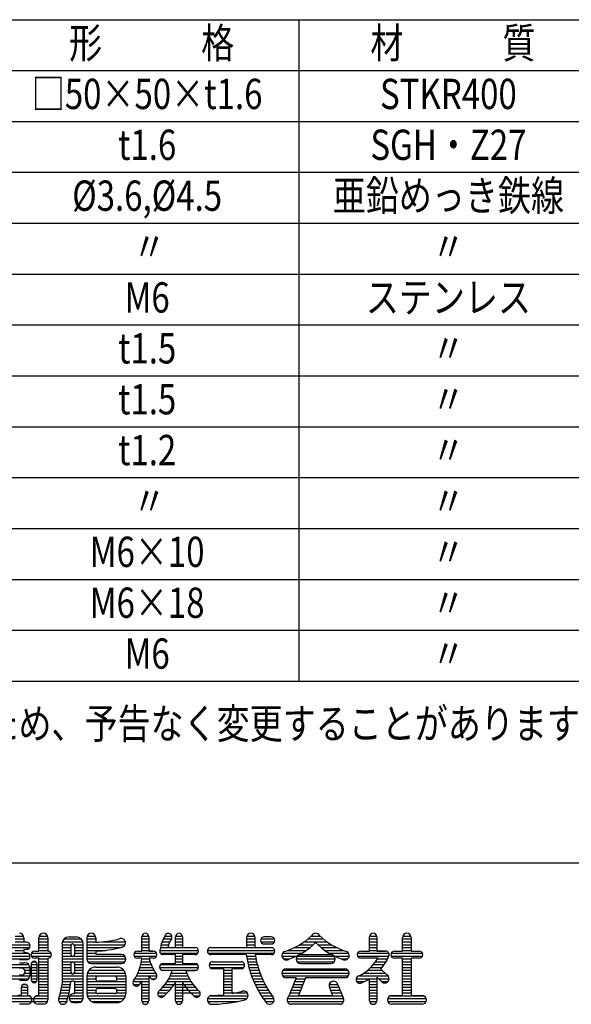
# Model space of a CAD drawing. Extents: x 252 to 10861, y 62 to 7769.
# Drawn here: x 1619 to 2987, y 97 to 2536 of the extents above; entities that cross this region are included whole.
import ezdxf
from ezdxf.enums import TextEntityAlignment as Align

# ---------------------------------------------------------------- set-up
doc = ezdxf.new("R2010")
doc.units = 0
doc.header["$LTSCALE"] = 300
doc.header["$MEASUREMENT"] = 0
doc.layers.get('0').update_dxf_attribs({"linetype": 'CONTINUOUS'})
doc.layers.add('MOJI', color=6, linetype='CONTINUOUS')
doc.layers.add('WAKU', color=5, linetype='CONTINUOUS')
doc.styles.add('EXT08', font='ROMANS', dxfattribs={"width": 0.8, "bigfont": 'EXTFONT'})

# ---------------------------------------------------------------- blocks, each defined once
blk = doc.blocks.new('A')
at = {"color": 4, "linetype": 'Continuous'}
for p, q in [((328.4, -167.5), (351.8, -167.5)), ((328.4, -175), (351.8, -175)), ((329.1, -160), (351, -160)), ((351.8, -164.2), (351.8, -175.9)), ((358.8, -175.9), (351.8, -175.9)), ((391.6, -199.4), (391.6, -164.2)), ((391.6, -167.5), (415.1, -167.5)), ((391.6, -175), (415.1, -175)), ((392.4, -160), (414.3, -160)), ((415.1, -164.2), (415.1, -199.4)), ((452.6, -180.6), (452.6, -287.5)), ((453.4, -175), (508, -175)), ((457.9, -167.5), (503.5, -167.5)), ((471.3, -161.9), (490.1, -161.9)), ((508.8, -323.6), (508.8, -180.6)), ((518.2, -164.2), (518.2, -220.5)), ((518.2, -167.5), (541.2, -167.5)), ((518.2, -175), (541.6, -175)), ((519, -160), (540.9, -160)), ((541.6, -164.2), (541.6, -175.9)), ((558.4, -175), (620, -175)), ((663.5, -199.4), (663.5, -161.9)), ((663.5, -167.5), (682.3, -167.5)), ((663.5, -175), (682.3, -175)), ((663.7, -160), (682.1, -160)), ((682.3, -161.9), (682.3, -199.4)), ((717.2, -175), (737.6, -175)), ((720.4, -167.5), (741.3, -167.5)), ((724.3, -160), (743, -160)), ((752.6, -190), (752.6, -161.9)), ((752.6, -167.5), (771.3, -167.5)), ((752.6, -175), (771.3, -175)), ((752.8, -160), (771.1, -160)), ((771.3, -161.9), (771.3, -190)), ((940.1, -164.2), (940.1, -190)), ((940.1, -167.5), (963.5, -167.5)), ((940.1, -175), (963.5, -175)), ((940.9, -160), (962.7, -160)), ((963.5, -190), (963.5, -164.2)), ((978.4, -167.5), (1014.3, -167.5)), ((978.4, -175), (1014.3, -175)), ((1005.7, -161.9), (987, -161.9)), ((987, -180.6), (1005.7, -180.6)), ((1092.6, -175), (1153.2, -175)), ((1102.5, -167.5), (1143.3, -167.5)), ((1112, -160), (1134.7, -160)), ((1265.9, -199.4), (1265.9, -161.9)), ((1265.9, -167.5), (1284.6, -167.5)), ((1265.9, -175), (1284.6, -175)), ((1266, -160), (1284.4, -160)), ((1284.6, -161.9), (1284.6, -199.4)), ((1352.6, -199.4), (1352.6, -164.2)), ((1352.6, -167.5), (1375.5, -167.5)), ((1352.6, -175), (1376, -175)), ((1353.4, -160), (1375.2, -160)), ((1376, -164.2), (1376, -199.4)), ((312.4, -182.5), (367.8, -182.5)), ((313.2, -190), (366.9, -190)), ((317.2, -205), (362.9, -205)), ((328.4, -197.5), (351.8, -197.5)), ((351.8, -194.7), (351.8, -204.1)), ((351.8, -194.7), (358.8, -194.7)), ((358.8, -204.1), (351.8, -204.1)), ((371.8, -205), (423.7, -205)), ((380.4, -199.4), (391.6, -199.4)), ((382.3, -199.4), (391.6, -199.4)), ((391.6, -182.5), (415.1, -182.5)), ((391.6, -190), (415.1, -190)), ((391.6, -197.5), (415.1, -197.5)), ((452.6, -182.5), (477, -182.5)), ((452.6, -190), (476, -190)), ((452.6, -197.5), (476, -197.5)), ((452.6, -205), (476, -205)), ((476, -185.3), (476, -208.8)), ((484.5, -182.5), (508.7, -182.5)), ((485.4, -185.3), (485.4, -208.8)), ((485.4, -190), (508.8, -190)), ((485.4, -197.5), (508.8, -197.5)), ((485.4, -205), (508.8, -205)), ((518.2, -182.5), (619.4, -182.5)), ((518.2, -190), (606.6, -190)), ((518.2, -197.5), (567.6, -197.5)), ((518.2, -205), (541.6, -205)), ((541.6, -199.4), (541.6, -208.8)), ((643.2, -205), (702.6, -205)), ((651.8, -199.4), (663.5, -199.4)), ((663.5, -182.5), (682.3, -182.5)), ((663.5, -190), (682.3, -190)), ((663.5, -197.5), (682.3, -197.5)), ((694, -199.4), (682.3, -199.4)), ((682.3, -199.4), (694, -199.4)), ((711, -197.5), (813.3, -197.5)), ((712.7, -190), (804.1, -190)), ((712.7, -205), (811.6, -205)), ((714.7, -182.5), (734.4, -182.5)), ((732, -190), (752.6, -190)), ((752.6, -182.5), (771.3, -182.5)), ((771.3, -190), (801.4, -190)), ((837, -197.5), (1014.9, -197.5)), ((838.8, -205), (1013.2, -205)), ((846.3, -190), (1005.7, -190)), ((846.3, -190), (940.1, -190)), ((940.1, -182.5), (963.5, -182.5)), ((963.5, -190), (1005.7, -190)), ((1035.5, -205), (1086.4, -205)), ((1049.3, -197.5), (1098, -197.5)), ((1067.2, -190), (1107.9, -190)), ((1081.1, -182.5), (1116.5, -182.5)), ((1129.2, -182.5), (1164.7, -182.5)), ((1137.9, -190), (1178.6, -190)), ((1147.8, -197.5), (1196.4, -197.5)), ((1159.4, -205), (1210.2, -205)), ((1233.8, -205), (1316.6, -205)), ((1242.4, -199.4), (1254.1, -199.4)), ((1246.4, -199.4), (1265.9, -199.4)), ((1265.9, -182.5), (1284.6, -182.5)), ((1265.9, -190), (1284.6, -190)), ((1265.9, -197.5), (1284.6, -197.5)), ((1308, -199.4), (1284.6, -199.4)), ((1284.6, -199.4), (1308, -199.4)), ((1322.9, -205), (1405.7, -205)), ((1331.5, -199.4), (1352.6, -199.4)), ((1352.6, -182.5), (1376, -182.5)), ((1352.6, -190), (1376, -190)), ((1352.6, -197.5), (1376, -197.5)), ((1376, -199.4), (1397.1, -199.4)), ((312, -212.5), (368.2, -212.5)), ((314.6, -220), (365.5, -220)), ((358.8, -222.8), (340.1, -222.8)), ((340.1, -230.3), (351.8, -230.3)), ((354.1, -230.3), (351.8, -230.3)), ((371, -234.1), (371, -275.3)), ((371.8, -212.5), (423.7, -212.5)), ((374.5, -227.5), (383.5, -227.5)), ((392.1, -218.1), (380.4, -218.1)), ((391.6, -218.1), (380.4, -218.1)), ((384.6, -218.1), (380.4, -218.1)), ((391.6, -218.1), (382.3, -218.1)), ((391.6, -218.1), (382.3, -218.1)), ((387, -275.3), (387, -234.1)), ((391.6, -316.6), (391.6, -218.1)), ((391.6, -220), (415.1, -220)), ((391.6, -227.5), (415.1, -227.5)), ((415.1, -218.1), (415.1, -328.3)), ((452.6, -212.5), (477.9, -212.5)), ((452.6, -220), (508.8, -220)), ((452.6, -227.5), (508.8, -227.5)), ((476, -232.2), (476, -255.6)), ((483.5, -212.5), (508.8, -212.5)), ((485.4, -232.2), (485.4, -255.6)), ((518.2, -212.5), (618.2, -212.5)), ((518.2, -220), (621.3, -220)), ((520.5, -227.5), (619, -227.5)), ((529.9, -232.2), (609.6, -232.2)), ((609.6, -208.8), (541.6, -208.8)), ((643.2, -212.5), (702.6, -212.5)), ((663.5, -218.1), (651.8, -218.1)), ((663.5, -218.1), (651.8, -218.1)), ((662.3, -227.5), (685.5, -227.5)), ((663.3, -220), (683.4, -220)), ((694, -218.1), (682.9, -218.1)), ((694, -218.1), (682.9, -218.1)), ((719.8, -232.2), (752.6, -232.2)), ((752.6, -208.8), (720.2, -208.8)), ((752.6, -232.2), (752.6, -208.8)), ((752.6, -212.5), (771.3, -212.5)), ((752.6, -220), (771.3, -220)), ((752.6, -227.5), (771.3, -227.5)), ((804.1, -208.8), (771.3, -208.8)), ((771.3, -208.8), (771.3, -232.2)), ((771.3, -232.2), (804.1, -232.2)), ((939.8, -208.8), (846.3, -208.8)), ((851, -227.5), (926, -227.5)), ((851, -227.5), (926, -227.5)), ((940.4, -212.5), (964.1, -212.5)), ((941.6, -220), (965.5, -220)), ((943.1, -227.5), (967.1, -227.5)), ((1005.7, -208.8), (963.5, -208.8)), ((1033.8, -212.5), (1072.4, -212.5)), ((1037.9, -220), (1054.3, -220)), ((1071.3, -220), (1174.4, -220)), ((1073.7, -227.5), (1172.1, -227.5)), ((1074.5, -212.5), (1171.3, -212.5)), ((1083, -208.8), (1162.7, -208.8)), ((1083, -232.2), (1162.7, -232.2)), ((1173.4, -212.5), (1211.9, -212.5)), ((1191.5, -220), (1207.8, -220)), ((1233.8, -212.5), (1316.2, -212.5)), ((1254.1, -218.1), (1242.4, -218.1)), ((1276.2, -218.1), (1242.4, -218.1)), ((1288.3, -218.1), (1273.5, -218.1)), ((1288.3, -218.1), (1273.5, -218.1)), ((1281.9, -227.5), (1309.1, -227.5)), ((1287.1, -220), (1313.1, -220)), ((1322.9, -212.5), (1405.7, -212.5)), ((1352.6, -218.1), (1331.5, -218.1)), ((1352.6, -316.6), (1352.6, -218.1)), ((1352.6, -220), (1376, -220)), ((1352.6, -227.5), (1376, -227.5)), ((1376, -218.1), (1376, -316.6)), ((1397.1, -218.1), (1376, -218.1)), ((312.1, -242.5), (368.1, -242.5)), ((315.5, -235), (364.6, -235)), ((347.1, -244.4), (340.1, -244.4)), ((354, -250), (368.2, -250)), ((354, -257.5), (368.2, -257.5)), ((354.1, -251.4), (354.1, -256.1)), ((368.2, -263.1), (368.2, -244.4)), ((371, -235), (387, -235)), ((371, -242.5), (387, -242.5)), ((371, -250), (387, -250)), ((371, -257.5), (387, -257.5)), ((391.6, -235), (415.1, -235)), ((391.6, -242.5), (415.1, -242.5)), ((391.6, -250), (415.1, -250)), ((391.6, -257.5), (415.1, -257.5)), ((452.6, -235), (476, -235)), ((452.6, -242.5), (476, -242.5)), ((452.6, -250), (476, -250)), ((452.6, -257.5), (476.4, -257.5)), ((485, -257.5), (508.8, -257.5)), ((485.4, -235), (508.8, -235)), ((485.4, -242.5), (508.8, -242.5)), ((485.4, -250), (508.8, -250)), ((519.4, -257.5), (620.1, -257.5)), ((523.6, -250), (615.9, -250)), ((541.6, -241.6), (597.9, -241.6)), ((653.3, -257.5), (700.1, -257.5)), ((656.3, -250), (695.5, -250)), ((658.8, -242.5), (691.6, -242.5)), ((660.8, -235), (688.3, -235)), ((710.4, -242.5), (813.5, -242.5)), ((713.1, -235), (810.8, -235)), ((715.7, -250), (808.2, -250)), ((743.9, -250.9), (719.8, -250.9)), ((741.7, -257.5), (782.2, -257.5)), ((780, -250.9), (804.1, -250.9)), ((804.1, -250.9), (780, -250.9)), ((841.8, -235), (935.2, -235)), ((843.5, -242.5), (933.5, -242.5)), ((879.1, -246.3), (851, -246.3)), ((879.1, -246.3), (879.1, -314.8)), ((879.1, -250), (902.6, -250)), ((879.1, -257.5), (902.6, -257.5)), ((926, -246.3), (902.6, -246.3)), ((902.6, -311.4), (902.6, -246.3)), ((944.8, -235), (968.9, -235)), ((946.7, -242.5), (971.1, -242.5)), ((948.8, -250), (973.4, -250)), ((951.2, -257.5), (976, -257.5)), ((1033.8, -257.5), (1212, -257.5)), ((1037, -250), (1208.8, -250)), ((1045.5, -246.3), (1200.2, -246.3)), ((1250.4, -257.5), (1306.2, -257.5)), ((1260.4, -250), (1298.1, -250)), ((1268.8, -242.5), (1299, -242.5)), ((1275.9, -235), (1304.4, -235)), ((1295.1, -247.2), (1310.2, -261.2)), ((1352.6, -235), (1376, -235)), ((1352.6, -242.5), (1376, -242.5)), ((1352.6, -250), (1376, -250)), ((1352.6, -257.5), (1376, -257.5)), ((312.1, -265), (368.2, -265)), ((315.5, -272.5), (364.6, -272.5)), ((347.1, -263.1), (340.1, -263.1)), ((354.1, -277.2), (340.1, -277.2)), ((371, -265), (387, -265)), ((371.5, -272.5), (387, -272.5)), ((372.5, -280), (385.4, -280)), ((391.6, -265), (415.1, -265)), ((391.6, -272.5), (415.1, -272.5)), ((391.6, -280), (415.1, -280)), ((452.6, -265), (508.8, -265)), ((452.6, -272.5), (508.8, -272.5)), ((452.6, -280), (476.1, -280)), ((482.6, -279.1), (477.9, -279.1)), ((485.4, -280), (508.8, -280)), ((485.4, -281.9), (485.4, -311.9)), ((518.2, -265), (621.3, -265)), ((518.2, -265), (518.2, -311.9)), ((518.2, -272.5), (541.7, -272.5)), ((518.2, -280), (621.3, -280)), ((541.6, -272.5), (541.6, -271.6)), ((548.2, -265), (591.3, -265)), ((591.3, -279.1), (548.2, -279.1)), ((597.9, -271.6), (597.9, -272.5)), ((597.9, -272.5), (621.3, -272.5)), ((621.3, -265), (621.3, -311.9)), ((641.2, -280), (682.3, -280)), ((645.2, -272.5), (682.3, -272.5)), ((649.6, -265), (703.4, -265)), ((663.5, -330.6), (663.5, -278.5)), ((682.3, -264.4), (682.3, -330.6)), ((688.4, -272.5), (699.6, -272.5)), ((730.3, -280), (793.6, -280)), ((734.7, -272.5), (789.2, -272.5)), ((738.5, -265), (785.4, -265)), ((752.6, -330.6), (752.6, -281.8)), ((771.3, -281.8), (771.3, -330.6)), ((879.1, -265), (902.6, -265)), ((879.1, -272.5), (902.6, -272.5)), ((879.1, -280), (902.6, -280)), ((953.8, -265), (978.9, -265)), ((956.7, -272.5), (982.1, -272.5)), ((959.8, -280), (985.6, -280)), ((1036.2, -265), (1209.6, -265)), ((1071.3, -269.7), (1045.5, -269.7)), ((1071.3, -269.7), (1051.1, -320.2)), ((1067.2, -280), (1092.4, -280)), ((1070.2, -272.5), (1095.4, -272.5)), ((1096.6, -269.7), (1077.8, -316.6)), ((1200.2, -269.7), (1096.6, -269.7)), ((1230.4, -272.5), (1284.6, -272.5)), ((1232, -280), (1251.5, -280)), ((1238.2, -265), (1315.1, -265)), ((1265.9, -330.6), (1265.9, -272.3)), ((1265.9, -280), (1284.6, -280)), ((1284.6, -268.2), (1296.3, -279.1)), ((1284.6, -268.2), (1284.6, -330.6)), ((1289.3, -272.5), (1317.4, -272.5)), ((1297.1, -280), (1314.3, -280)), ((1352.6, -265), (1376, -265)), ((1352.6, -272.5), (1376, -272.5)), ((1352.6, -280), (1376, -280)), ((344.8, -295), (362.6, -295)), ((344.8, -295.5), (344.8, -316.6)), ((344.8, -302.5), (362.6, -302.5)), ((344.8, -310), (362.6, -310)), ((349.7, -287.5), (357.6, -287.5)), ((362.6, -316.6), (362.6, -295.5)), ((391.6, -287.5), (415.1, -287.5)), ((391.6, -295), (415.1, -295)), ((391.6, -302.5), (415.1, -302.5)), ((391.6, -310), (415.1, -310)), ((448.3, -310), (471.4, -310)), ((450, -302.5), (472.9, -302.5)), ((451.4, -295), (474.2, -295)), ((452.6, -287.5), (475.3, -287.5)), ((483, -311.9), (485.4, -311.9)), ((485.4, -287.5), (508.8, -287.5)), ((485.4, -295), (508.8, -295)), ((485.4, -302.5), (508.8, -302.5)), ((485.4, -310), (508.8, -310)), ((518.2, -287.5), (621.3, -287.5)), ((518.2, -295), (621.3, -295)), ((518.2, -302.5), (541.9, -302.5)), ((518.3, -310), (543.6, -310)), ((541.6, -305.3), (541.6, -304.4)), ((548.2, -297.8), (591.3, -297.8)), ((591.3, -311.9), (548.2, -311.9)), ((595.9, -310), (621.3, -310)), ((597.6, -302.5), (621.3, -302.5)), ((597.9, -304.4), (597.9, -305.3)), ((641.4, -287.5), (657.8, -287.5)), ((663.5, -287.5), (682.3, -287.5)), ((663.5, -295), (682.3, -295)), ((663.5, -302.5), (682.3, -302.5)), ((663.5, -310), (682.3, -310)), ((705.9, -310), (730.6, -310)), ((711.6, -302.5), (737.8, -302.5)), ((718.9, -295), (743.9, -295)), ((725, -287.5), (749.1, -287.5)), ((752.6, -287.5), (798.9, -287.5)), ((752.6, -295), (805, -295)), ((752.6, -302.5), (812.3, -302.5)), ((752.6, -310), (818, -310)), ((879.1, -287.5), (902.6, -287.5)), ((879.1, -295), (902.6, -295)), ((879.1, -302.5), (902.6, -302.5)), ((879.1, -310), (942.8, -310)), ((963.2, -287.5), (989.4, -287.5)), ((966.9, -295), (993.5, -295)), ((970.9, -302.5), (998, -302.5)), ((975.1, -310), (1002.8, -310)), ((1055.2, -310), (1080.4, -310)), ((1058.2, -302.5), (1083.4, -302.5)), ((1061.2, -295), (1086.4, -295)), ((1064.2, -287.5), (1089.4, -287.5)), ((1159, -287.5), (1181.5, -287.5)), ((1159.3, -295), (1184.6, -295)), ((1159.7, -295.9), (1168, -316.6)), ((1162.3, -302.5), (1187.6, -302.5)), ((1165.3, -310), (1190.6, -310)), ((1181.9, -288.4), (1194.7, -320.2)), ((1265.9, -287.5), (1284.6, -287.5)), ((1265.9, -295), (1284.6, -295)), ((1265.9, -302.5), (1284.6, -302.5)), ((1265.9, -310), (1284.6, -310)), ((1352.6, -287.5), (1376, -287.5)), ((1352.6, -295), (1376, -295)), ((1352.6, -302.5), (1376, -302.5)), ((1352.6, -310), (1376, -310)), ((307.7, -325), (415.1, -325)), ((308.1, -332.5), (414.3, -332.5)), ((314.4, -317.5), (365.8, -317.5)), ((344.8, -316.6), (335.4, -316.6)), ((384.7, -317.5), (415.1, -317.5)), ((389.3, -316.6), (391.6, -316.6)), ((443.7, -325), (467.6, -325)), ((444, -332.5), (465.9, -332.5)), ((446.4, -317.5), (469.6, -317.5)), ((471.4, -325), (508.7, -325)), ((473, -317.5), (508.8, -317.5)), ((475.4, -332.5), (504.7, -332.5)), ((483, -335.3), (497.1, -335.3)), ((518.9, -317.5), (620.6, -317.5)), ((522.2, -325), (617.3, -325)), ((530.5, -332.5), (609, -332.5)), ((541.6, -335.3), (597.9, -335.3)), ((663.5, -317.5), (682.3, -317.5)), ((663.5, -325), (682.3, -325)), ((663.7, -332.5), (682.1, -332.5)), ((707.6, -317.5), (722.6, -317.5)), ((752.6, -317.5), (771.3, -317.5)), ((752.6, -325), (771.3, -325)), ((752.8, -332.5), (771.1, -332.5)), ((802, -317.5), (816.3, -317.5)), ((837.4, -325), (941.2, -325)), ((837.7, -332.5), (916.9, -332.5)), ((844.1, -317.5), (944.7, -317.5)), ((979.7, -317.5), (1008.1, -317.5)), ((984.7, -325), (1012.7, -325)), ((990, -332.5), (1012.4, -332.5)), ((1048.4, -325), (1197.4, -325)), ((1048.7, -332.5), (1197.1, -332.5)), ((1052.2, -317.5), (1193.6, -317.5)), ((1077.8, -316.6), (1168, -316.6)), ((1265.9, -317.5), (1284.6, -317.5)), ((1265.9, -325), (1284.6, -325)), ((1266, -332.5), (1284.4, -332.5)), ((1313.2, -325), (1415.4, -325)), ((1313.5, -332.5), (1415.1, -332.5)), ((1319.9, -317.5), (1408.7, -317.5)), ((1324.5, -316.6), (1352.6, -316.6)), ((1376, -316.6), (1404.1, -316.6)), ((363.5, -340), (340.1, -340)), ((403.4, -340), (389.3, -340)), ((1186.2, -340), (1059.6, -340)), ((1404.1, -340), (1324.5, -340))]:
    blk.add_line(p, q, dxfattribs=at)
for centre, radius, start, end in [((340.1, -164.2), 11.7, 0, 90), ((403.4, -164.2), 11.7, 0, 180), ((529.9, -164.2), 11.7, 0, 180), ((672.9, -161.9), 9.38, 0, 180), ((733.8, -161.9), 9.37, 324.8065, 161.2598), ((762, -161.9), 9.38, 0, 180), ((951.8, -164.2), 11.7, 0, 180), ((1122.9, -164.2), 11.7, 90, 150.7053), ((1122.9, -164.2), 11.7, 29.2947, 90), ((1275.2, -161.9), 9.38, 0, 180), ((1364.3, -164.2), 11.7, 0, 180), ((358.8, -185.3), 9.38, 270, 90), ((471.3, -180.6), 18.8, 90, 180), ((480.7, -185.3), 4.69, 0, 180), ((490.1, -180.6), 18.8, 0, 90), ((534.5, 103.1), 279.2, 271.4722, 284.2627), ((608.7, -177.8), 11.7, 268.2121, 117.5695), ((818.2, -213.4), 108, 149.6625, 170.5295), ((818.2, -213.4), 89.3, 148.9751, 164.7838), ((987, -171.3), 9.38, 90, 270), ((1005.7, -171.3), 9.38, 270, 90), ((989, -28.7), 179.3, 286.9992, 313.6098), ((994.9, -50.9), 179.3, 288.684, 315.5761), ((1250.9, -50.9), 179.3, 224.4239, 251.316), ((1256.8, -28.7), 179.3, 226.3902, 253.0008), ((358.8, -213.4), 9.38, 270, 90), ((380.4, -208.8), 9.38, 90, 270), ((415.1, -208.8), 9.38, 270, 90), ((534.5, 79.7), 279.2, 271.4722, 285.3364), ((651.8, -208.8), 9.38, 90, 270), ((694, -208.8), 9.38, 270, 90), ((720.2, -199.4), 9.37, 156.6494, 270), ((804.1, -199.4), 9.37, 270, 90), ((846.3, -199.4), 9.38, 90, 270), ((1005.7, -199.4), 9.38, 270, 90), ((1045.5, -211.1), 11.7, 110.5696, 305.1085), ((1200.2, -211.1), 11.7, 234.8915, 69.4304), ((1242.4, -208.8), 9.38, 90, 270), ((1308, -208.8), 9.38, 329.9502, 90), ((1331.5, -208.8), 9.38, 90, 270), ((1397.1, -208.8), 9.38, 270, 90), ((354.1, -244.4), 14.1, 0, 90), ((379, -234.1), 7.97, 0, 180), ((480.7, -208.8), 4.69, 180, 0), ((480.7, -232.2), 4.69, 0, 180), ((529.9, -220.5), 11.7, 180, 270), ((609.6, -220.5), 11.7, 270, 90), ((542.1, -207.5), 121.9, 325.5273, 355), ((801.4, -189.7), 121.9, 193.4748, 214.4727), ((719.8, -241.6), 9.37, 90, 270), ((804.1, -241.6), 9.37, 270, 90), ((851, -236.9), 9.38, 90, 270), ((926, -236.9), 9.37, 270, 90), ((1209, -171.6), 271.7, 187.848, 217.0175), ((1209, -171.6), 248.3, 188.5941, 216.9962), ((1083, -220.5), 11.7, 90, 270), ((1162.7, -220.5), 11.7, 270, 90), ((1178.5, -150.3), 129, 297.556, 328.2941), ((1197.5, -162.8), 129, 319.1811, 336.9128), ((347.1, -251.4), 7.03, 0, 90), ((347.1, -256.1), 7.03, 270, 0), ((480.7, -255.6), 4.69, 180, 0), ((541.6, -265), 23.4, 90, 180), ((597.9, -265), 23.4, 0, 90), ((694, -265), 9.38, 213.6328, 42.1487), ((627.8, -214), 121.9, 312.4652, 342.3771), ((896.1, -214), 121.9, 197.6229, 227.5348), ((1045.5, -258), 11.7, 90, 270), ((1200.2, -258), 11.7, 270, 90), ((354.1, -263.1), 14.1, 270, 0), ((379, -275.3), 7.97, 180, 0), ((234.1, -257.8), 243, 343.1388, 354.537), ((477.9, -280.9), 1.88, 90, 180), ((482.6, -281.9), 2.81, 0, 90), ((548.2, -271.6), 6.56, 90, 180), ((548.2, -272.5), 6.56, 180, 270), ((591.3, -271.6), 6.56, 0, 90), ((591.3, -272.5), 6.56, 270, 0), ((649.5, -282.8), 9.38, 137.8513, 326.3672), ((542.1, -207.5), 140.6, 325.0736, 329.697), ((801.4, -189.7), 140.6, 212.0876, 214.9264), ((646.5, -221.8), 121.9, 309.0631, 330.5194), ((877.4, -221.8), 121.9, 209.4806, 230.9369), ((1170.2, -290.8), 11.7, 11.5093, 197.5475), ((1170.2, -290.8), 11.7, 11.3099, 206.0553), ((1240.1, -274.4), 9.84, 100.9536, 302.934), ((1197.5, -162.8), 129, 291.8264, 302.0127), ((1305.7, -272), 11.7, 216.8048, 67.6771), ((353.7, -295.5), 8.91, 0, 180), ((234.1, -257.8), 220.5, 343.0762, 352.2604), ((483, -323.6), 11.7, 90, 270), ((541.6, -311.9), 23.4, 180, 270), ((548.2, -304.4), 6.56, 90, 180), ((548.2, -305.3), 6.56, 180, 270), ((591.3, -304.4), 6.56, 0, 90), ((591.3, -305.3), 6.56, 270, 0), ((597.9, -311.9), 23.4, 270, 0), ((715.1, -311.9), 9.38, 122.2407, 331.1034), ((808.8, -311.9), 9.38, 208.8966, 57.7593), ((844.5, 12.2), 328.8, 280.1794, 284.9596), ((933, -316.6), 11.7, 282.2497, 108.4172), ((361.2, -328.3), 11.7, 272.1148, 83.1079), ((389.3, -328.3), 11.7, 90, 270), ((403.4, -328.3), 11.7, 270, 0), ((454.9, -328.3), 11.7, 147.5044, 0), ((497.1, -323.6), 11.7, 270, 0), ((672.9, -330.6), 9.38, 180, 0), ((762, -330.6), 9.38, 180, 0), ((848.7, -328.3), 11.7, 90, 271.4144), ((844.5, 12.2), 352.2, 270, 284.9841), ((844.5, 12.2), 328.8, 270.7324, 276.053), ((1001.5, -328.3), 11.7, 216.4704, 36.068), ((1059.6, -328.3), 11.7, 136.3972, 270), ((1186.2, -328.3), 11.7, 270, 43.6028), ((1186.2, -328.3), 11.7, 270, 43.6028), ((1275.2, -330.6), 9.38, 180, 0), ((1324.5, -328.3), 11.7, 90, 270), ((1404.1, -328.3), 11.7, 270, 90)]:
    blk.add_arc(centre, radius, start, end, dxfattribs=at)
blk = doc.blocks.new('19')
at = {"xscale": 0.25, "yscale": 0.25, "zscale": 0.25}
blk.add_blockref('A', (179.99, 93.93), dxfattribs=at)

msp = doc.modelspace()

# ---------------------------------------------------------------- linework, layer by layer
at = {"layer": 'MOJI'}
for p, q in [((601.253, 2535.65), (4036.253, 2535.65)), ((2311.253, 2535.65), (2311.253, 897.65)), ((601.253, 2409.65), (4036.253, 2409.65)), ((601.253, 2283.65), (4036.253, 2283.65)), ((601.253, 2157.65), (4036.253, 2157.65)), ((601.253, 2031.65), (4036.253, 2031.65)), ((601.253, 1905.65), (4036.253, 1905.65)), ((601.253, 1779.65), (4036.253, 1779.65)), ((601.253, 1653.65), (4036.253, 1653.65)), ((601.253, 1527.65), (4036.253, 1527.65)), ((601.253, 1401.65), (4036.253, 1401.65)), ((601.253, 1275.65), (4036.253, 1275.65)), ((601.253, 1149.65), (4036.253, 1149.65)), ((601.253, 1149.65), (4036.253, 1149.65)), ((601.253, 1023.65), (4036.253, 1023.65)), ((601.253, 897.65), (4036.253, 897.65))]:
    msp.add_line(p, q, dxfattribs=at)
at = {"layer": 'WAKU'}
msp.add_line((10860.521, 446.7), (252.251, 446.7), dxfattribs=at)

# ---------------------------------------------------------------- block references
at = {"layer": 'WAKU', "xscale": 3.75, "yscale": 3.75, "zscale": 3.75}
msp.add_blockref('19', (625.132, 63.888), dxfattribs=at)

# ---------------------------------------------------------------- texts
at = {"layer": 'MOJI', "style": 'EXT08', "width": 0.8}
for s, p in [('形\u3000\u3000\u3000格', (1946.563, 2468.158)), ('材\u3000\u3000\u3000質', (2693.263, 2468.158)), ('□50×50×t1.6', (1935.368, 2342.158)), ('STKR400', (2682.068, 2342.158)), ('t1.6', (1935.368, 2216.158)), ('SGH・Z27', (2682.068, 2216.158)), ('亜鉛めっき鉄線', (2682.068, 2090.158)), ('%%c3.6,%%c4.5', (1935.368, 2090.158)), ('〃', (1940.965, 1964.158)), ('〃', (2682.068, 1964.158)), ('M6', (1935.368, 1838.158)), ('ステンレス', (2682.068, 1838.158)), ('t1.5', (1935.368, 1712.158)), ('〃', (2682.068, 1712.158)), ('t1.5', (1935.368, 1586.158)), ('〃', (2682.068, 1586.158)), ('t1.2', (1935.368, 1460.158)), ('〃', (2682.068, 1460.158)), ('〃', (2682.068, 1460.158)), ('〃', (1940.965, 1334.158)), ('〃', (2682.068, 1334.158)), ('〃', (2682.068, 1334.158)), ('M6×10', (1935.368, 1208.158)), ('〃', (2682.068, 1208.158)), ('M6×18', (1935.368, 1082.158)), ('〃', (2682.068, 1082.158)), ('M6', (1935.368, 956.158)), ('〃', (2682.068, 956.158))]:
    msp.add_text(s, height=75, dxfattribs=at).set_placement(p, align=Align.MIDDLE)
msp.add_text('注）製品仕様は改良のため、予告なく変更することがあります。', height=75, dxfattribs=at).set_placement((716.089, 755.018))

doc.saveas('drawing.dxf')
